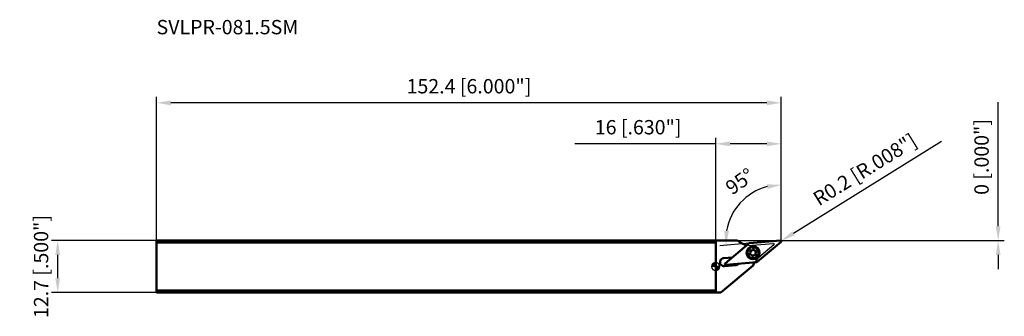
# Model space of a CAD drawing. Units: millimetres. Extents: x -170 to 70, y -12 to 60.
import ezdxf

# ---------------------------------------------------------------- set-up
doc = ezdxf.new("R2010")
doc.units = ezdxf.units.MM
for name, color, linetype, lineweight in [('1', 4, 'Continuous', 50), ('2', 7, 'Continuous', 25), ('cut', 1, 'Continuous', 25), ('nocut', 7, 'Continuous', 25), ('sk1', 4, 'Continuous', 50), ('sk2', 7, 'Continuous', 25), ('sk6', 5, 'Continuous', 35)]:
    doc.layers.add(name, color=color, linetype=linetype, lineweight=lineweight)
doc.styles.add('simplex', font='txt.shx', dxfattribs={"height": 3.5})
doc.dimstyles.new('コピー - ISO-25', dxfattribs={"dimscale": 0, "dimtxt": 3.5, "dimasz": 3.5, "dimexe": 1.5, "dimexo": 0, "dimgap": 2.3, "dimtad": 1, "dimdec": 8, "dimdsep": 46, "dimtxsty": 'simplex', "dimcen": 0.09, "dimclrd": 256, "dimclre": 256, "dimclrt": 256, "dimadec": 0, "dimazin": 0, "dimtfac": 1, "dimtofl": 0, "dimtmove": 0, "dimatfit": 3, "dimfxl": 1, "dimtolj": 1, "dimlwd": -1, "dimlwe": -1, "dimarcsym": 0})

# ---------------------------------------------------------------- blocks, each defined once
blk = doc.blocks.new('zero block')
h = blk.add_hatch(color=7)
h.paths.add_polyline_path([(0, 1, 0.414214), (-1, 0), (0, 0)])
h.paths.add_polyline_path([(1, 0), (0, 0), (0, -1, 0.414214)])
at = {"color": 7, "ltscale": 0.2}
for p, q in [((-1, 0), (1, 0)), ((0, -1), (0, 1))]:
    blk.add_line(p, q, dxfattribs=at)
for start, end in [(90, 180), (180, 270), (0, 90), (270, 0)]:
    blk.add_arc((0, 0), 1, start, end, dxfattribs=at)
blk = doc.blocks.new('*D64')
at = {"layer": '2'}
for p, q in [((55.09, 30.49), (18.95, 8.1)), ((15.71, 6.15), (15.89, 6.15)), ((15.8, 6.06), (15.8, 6.24))]:
    blk.add_line(p, q, dxfattribs=at)
blk.add_solid([(18.64, 8.59), (19.26, 7.6), (15.97, 6.26)], dxfattribs=at)
at = {"layer": 'Defpoints', "color": 0}
for p in [(15.8, 6.15), (15.97, 6.26)]:
    blk.add_point(p, dxfattribs=at)
at = {"layer": '2', "insert": (36.38, 23.66), "char_height": 3.5, "attachment_point": 5, "rotation": 31.7778, "style": 'simplex'}
blk.add_mtext('\\A1;R0.2 [R.008"]', dxfattribs=at)
blk = doc.blocks.new('*D65')
at = {"layer": 'Defpoints', "color": 0}
for p in [(-160.51, 6.35), (-136.4, 6.35), (-136.4, -6.35)]:
    blk.add_point(p, dxfattribs=at)
at = {"layer": 'sk2'}
for p, q in [((-136.4, 6.35), (-162.01, 6.35)), ((-160.51, -2.85), (-160.51, 2.85)), ((-136.4, -6.35), (-162.01, -6.35))]:
    blk.add_line(p, q, dxfattribs=at)
for points in [[(-159.93, 2.85), (-161.09, 2.85), (-160.51, 6.35)], [(-161.09, -2.85), (-159.93, -2.85), (-160.51, -6.35)]]:
    blk.add_solid(points, dxfattribs=at)
at = {"layer": 'sk2', "insert": (-164.56, 0), "char_height": 3.5, "attachment_point": 5, "rotation": 90, "style": 'simplex'}
blk.add_mtext('\\A1;12.7 [.500"]', dxfattribs=at)
blk = doc.blocks.new('*D66')
at = {"layer": '2'}
for p, q in [((68.89, 9.85), (68.89, 40.12)), ((5.33, 6.35), (70.39, 6.35)), ((5.33, 6.35), (70.39, 6.35)), ((68.89, 2.85), (68.89, -0.65))]:
    blk.add_line(p, q, dxfattribs=at)
for points in [[(68.31, 9.85), (69.47, 9.85), (68.89, 6.35)], [(69.47, 2.85), (68.31, 2.85), (68.89, 6.35)]]:
    blk.add_solid(points, dxfattribs=at)
at = {"layer": 'Defpoints', "color": 0}
for p in [(5.33, 6.35), (5.33, 6.35), (68.89, 6.35)]:
    blk.add_point(p, dxfattribs=at)
at = {"layer": '2', "insert": (64.84, 26.73), "char_height": 3.5, "attachment_point": 5, "rotation": 90, "style": 'simplex'}
blk.add_mtext('\\A1;0 [.000"]', dxfattribs=at)
blk = doc.blocks.new('*D67')
at = {"layer": 'Defpoints', "color": 0}
for p in [(-136.4, 39.94), (-136.4, 6.35), (16, 6.15)]:
    blk.add_point(p, dxfattribs=at)
at = {"layer": 'sk2'}
for p, q in [((-136.4, 6.35), (-136.4, 41.44)), ((16, 6.15), (16, 41.44)), ((12.5, 39.94), (-132.9, 39.94))]:
    blk.add_line(p, q, dxfattribs=at)
for points in [[(-132.9, 40.52), (-132.9, 39.35), (-136.4, 39.94)], [(12.5, 39.35), (12.5, 40.52), (16, 39.94)]]:
    blk.add_solid(points, dxfattribs=at)
at = {"layer": 'sk2', "insert": (-60.2, 43.99), "char_height": 3.5, "attachment_point": 5, "style": 'simplex'}
blk.add_mtext('\\A1;152.4 [6.000"]', dxfattribs=at)
blk = doc.blocks.new('*D68')
at = {"layer": '2'}
for p, q in [((16, 6.37), (16, 21.44)), ((8.21, 5.69), (0.99, 5.05))]:
    blk.add_line(p, q, dxfattribs=at)
blk.add_arc((16, 6.37), 13.57, 104.821, 170.179, dxfattribs=at)
for points in [[(12.61, 18.91), (12.46, 20.06), (16, 19.94)], [(2.05, 8.71), (3.22, 8.66), (2.49, 5.19)]]:
    blk.add_solid(points, dxfattribs=at)
at = {"layer": 'Defpoints', "color": 0}
for p in [(3.88, 12.46), (8.21, 5.69), (15.79, 6.35), (16, 6.35), (16, 6.15)]:
    blk.add_point(p, dxfattribs=at)
at = {"layer": '2', "insert": (5.87, 20.78), "char_height": 3.5, "attachment_point": 5, "rotation": 35.1166, "style": 'simplex'}
blk.add_mtext('\\A1;95%%d', dxfattribs=at)
blk = doc.blocks.new('*D69')
at = {"layer": '2'}
for p, q in [((0, 0), (0, 31.44)), ((16, 6.15), (16, 31.44)), ((0, 29.94), (-34.35, 29.94)), ((12.5, 29.94), (3.5, 29.94))]:
    blk.add_line(p, q, dxfattribs=at)
for points in [[(3.5, 30.52), (3.5, 29.35), (0, 29.94)], [(12.5, 29.35), (12.5, 30.52), (16, 29.94)]]:
    blk.add_solid(points, dxfattribs=at)
at = {"layer": 'Defpoints', "color": 0}
for p in [(0, 29.94), (16, 6.15), (0, 0)]:
    blk.add_point(p, dxfattribs=at)
at = {"layer": '2', "insert": (-18.93, 35.74), "char_height": 3.5, "attachment_point": 2, "style": 'simplex'}
blk.add_mtext('\\A1;16 [.630"]', dxfattribs=at)

msp = doc.modelspace()

# ---------------------------------------------------------------- linework, layer by layer
at = {"layer": '1'}
for p, q in [((0, -6.35), (0, 6.35)), ((5.332, 6.35), (0, 6.35)), ((2.28002713, 0.75459703), (8.10305883, 5.64070078)), ((8.21418521, 5.68673083), (15.78668751, 6.34923894)), ((15.93267618, 5.99679111), (10.10964448, 1.11068736)), ((9.10852986, 0.27065246), (1.21834351, -6.35)), ((4.06080605, 2.24884796), (1.95971759, 2.06502654)), ((2.13402907, 0.07263714), (4.95326007, 0.3192879)), ((9.9985181, 1.06465731), (2.4260158, 0.4021492)), ((5.50889194, 0.54943815), (5.67177908, 0.68611669)), ((1.21834351, -6.35), (0, -6.35))]:
    msp.add_line(p, q, dxfattribs=at)
for radius in [1.6, 1.35]:
    msp.add_circle((9.10635165, 3.37569407), radius, dxfattribs=at)
for centre, radius, start, end in [((8.55685474, 10.17103545), 5, 229.836502703, 259.4773212684), ((8.23161635, 5.48749189), 0.2, 95, 129.9999999984), ((15.80411865, 6.15), 0.2, 309.9999999991, 95), ((8.45363076, 3.10532823), 0.157, 127.0781122422, 277.9218863964), ((8.15463128, 3.50099044), 0.33893274, 307.0781179993, 37.92188129), ((8.54584752, 3.80578402), 0.157, 67.0781117649, 217.9218892939), ((8.52198163, 2.61412823), 0.33893274, 7.0781179059, 97.9218826255), ((8.7390013, 4.26255628), 0.33893274, 247.0781182153, 337.9218848714), ((9.0141349, 2.67523828), 0.157, 187.0781124357, 337.9218818962), ((9.19856841, 4.07614987), 0.157, 7.078125888, 157.9218815628), ((9.47370201, 2.48883186), 0.33893274, 67.078116589, 157.9218847167), ((9.69072168, 4.13725991), 0.33893274, 187.0781116767, 277.9218848276), ((9.66685579, 2.94560412), 0.157, 247.0781152756, 37.9218855134), ((10.05807203, 3.25039771), 0.33893274, 127.0781168092, 217.9218830414), ((9.75907254, 3.64605992), 0.157, 307.0781148115, 97.9218816784), ((2.04687333, 1.06883184), 1, 95.0000000005, 275.0000000239), ((2.40858465, 0.60138814), 0.2, 129.9999999991, 275), ((4.86610433, 1.31548259), 1, 274.9999999794, 310.000000073), ((13.726, -1.64741155), 5, 147.74646004, 157.4423518068), ((9.98108695, 1.26389625), 0.2, 275, 309.9999999984)]:
    msp.add_arc(centre, radius, start, end, dxfattribs=at)
at = {"layer": 'cut'}
for p, q in [((2.28002713, 0.75459703), (8.10305883, 5.64070078)), ((8.21418521, 5.68673083), (15.78668751, 6.34923894)), ((15.93267618, 5.99679111), (10.10964448, 1.11068736)), ((9.9985181, 1.06465731), (2.4260158, 0.4021492))]:
    msp.add_line(p, q, dxfattribs=at)
for centre, start, end in [((8.23161635, 5.48749189), 95, 129.9999999984), ((15.80411865, 6.15), 309.9999999991, 95), ((2.40858465, 0.60138814), 129.9999999991, 275), ((9.98108695, 1.26389625), 275, 309.9999999984)]:
    msp.add_arc(centre, 0.2, start, end, dxfattribs=at)
at = {"layer": 'nocut'}
for p, q in [((0, -6.35), (0, 6.35)), ((5.332, 6.35), (0, 6.35)), ((8.99263345, 5.19006196), (14.05809482, 5.6332324)), ((14.20408348, 5.28078457), (10.51206195, 2.18281066)), ((9.10852986, 0.27065246), (1.21834351, -6.35)), ((1.21834351, -6.35), (0, -6.35))]:
    msp.add_line(p, q, dxfattribs=at)
for centre, radius, start, end in [((8.55685474, 10.17103545), 5, 229.836502703, 274.9999999981), ((14.07552596, 5.43399346), 0.2, 309.9999999158, 94.9999997931), ((13.726, -1.64741155), 5, 130.0000000496, 157.4423518068)]:
    msp.add_arc(centre, radius, start, end, dxfattribs=at)
at = {"layer": 'sk1'}
for p, q in [((-136.39588134, -6.35), (-136.39588134, 6.35)), ((0, 6.35), (-136.39588134, 6.35)), ((-136.39588134, 5.85), (0, 5.85)), ((0, -5.85), (-136.39588134, -5.85)), ((0, -6.35), (-136.39588134, -6.35))]:
    msp.add_line(p, q, dxfattribs=at)

# ---------------------------------------------------------------- block references
at = {"rotation": 180}
msp.add_blockref('zero block', (0, 0), dxfattribs=at)

# ---------------------------------------------------------------- texts
at = {"layer": 'sk6', "insert": (-136.39588134, 60.15861167), "char_height": 3.5, "attachment_point": 1, "style": 'simplex'}
msp.add_mtext('SVLPR-081.5SM', dxfattribs=at)

# ---------------------------------------------------------------- dimensions: what is measured, and where the dimension line sits
at = {"layer": '2'}
for base, p1, p2, angle, override, picture, middle in [((68.8914126348, 6.35), (5.332, 6.35), (5.332, 6.35), 90, {"dimscale": 1}, '*D66', (64.8414126348, 26.7333333333)), ((0, 29.93650094), (16.00411866, 6.15), (0, 0), 180, {"dimscale": 1, "dimdec": 2}, '*D69', (-18.925, 33.98650094))]:
    dim = msp.add_linear_dim(base=base, p1=p1, p2=p2, angle=angle, dimstyle='コピー - ISO-25', override=override, dxfattribs=at)
    dim.commit()
    dim.dimension.update_dxf_attribs({"geometry": picture, "text_midpoint": middle})
dim = msp.add_radius_dim(center=(15.80411865, 6.15), mpoint=(15.97413804, 6.25532525), dimstyle='コピー - ISO-25', override={"dimscale": 1}, dxfattribs=at)
dim.commit()
dim.dimension.update_dxf_attribs({"geometry": '*D64', "text_midpoint": (23.88917925, 11.15861167), "dimtype": 164})
dim = msp.add_angular_dim_2l(base=(3.8790972, 12.45767635), line1=((8.21418521, 5.68673083), (15.78668751, 6.34923894)), line2=((16.00411866, 6.35), (16.00411866, 6.15)), dimstyle='コピー - ISO-25', override={"dimscale": 1}, dxfattribs=at)
dim.commit()
dim.dimension.update_dxf_attribs({"geometry": '*D68', "text_midpoint": (8.19908706, 17.4668471), "dimtype": 162})
at = {"layer": 'sk2'}
dim = msp.add_linear_dim(base=(-136.395881345, 39.936500935), p1=(16.004118655, 6.15), p2=(-136.395881345, 6.35), angle=180, dimstyle='コピー - ISO-25', override={"dimscale": 1}, dxfattribs=at)
dim.commit()
dim.dimension.update_dxf_attribs({"geometry": '*D67', "text_midpoint": (-60.195881345, 43.986500935)})
dim = msp.add_linear_dim(base=(-160.5108207523, 6.35), p1=(-136.395881345, -6.35), p2=(-136.395881345, 6.35), angle=270, dimstyle='コピー - ISO-25', override={"dimscale": 1}, dxfattribs=at)
dim.commit()
dim.dimension.update_dxf_attribs({"geometry": '*D65', "text_midpoint": (-160.5108207523, 0), "dimtype": 160})

doc.saveas('drawing.dxf')
